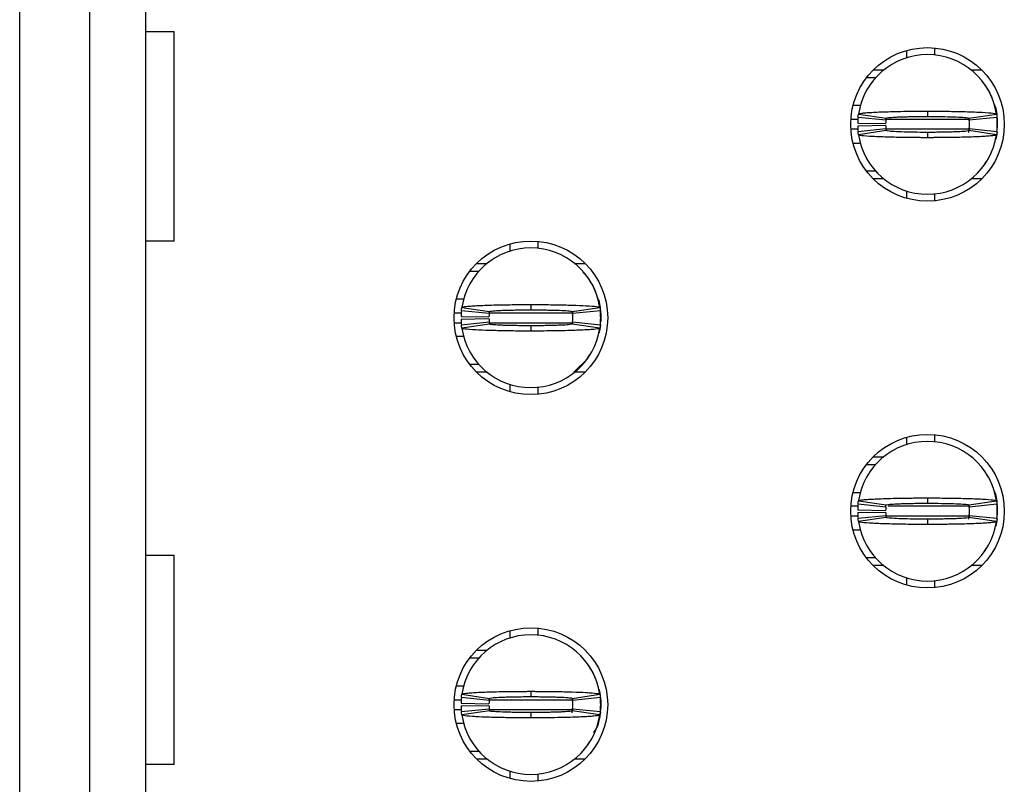
# Model space of a CAD drawing. Units: inches. Extents: x 0.1 to 16.9, y 0.1 to 10.9.
# Drawn here: x 4.3 to 4.6, y 4.7 to 4.9 of the extents above; entities that cross this region are included whole.
import ezdxf

# ---------------------------------------------------------------- set-up
doc = ezdxf.new("R2010")
doc.units = ezdxf.units.IN
doc.header["$MEASUREMENT"] = 0

msp = doc.modelspace()

# ---------------------------------------------------------------- linework, layer by layer
at = {"color": 7, "linetype": 'Continuous', "lineweight": 25}
for p, q in [((4.342846760380789, 4.424864848230807), (4.342846760380789, 5.750902903059376)), ((4.362531802977497, 5.750902903059376), (4.362531802977497, 4.424864848230807)), ((4.378279826054991, 5.750902903059376), (4.378279826054991, 4.424864848230807)), ((4.378279826054991, 4.895954646161262), (4.386368124284946, 4.895954646161262)), ((4.386368124284946, 4.83689955503738), (4.386368124284946, 4.895954646161262)), ((4.592846775692612, 4.890606361278438), (4.592846775692612, 4.888551878345334)), ((4.600720778064798, 4.891337486165755), (4.600720778064798, 4.88936000234315)), ((4.583483977185793, 4.885127984565114), (4.586433776442793, 4.885127984565114)), ((4.61107077850071, 4.885127984565114), (4.614020541091468, 4.885127984565114)), ((4.581578835860815, 4.88296262291289), (4.584138872953714, 4.88296262291289)), ((4.579923684981258, 4.875088620540704), (4.577761146629753, 4.875088620540704)), ((4.617960585575737, 4.874079712195699), (4.618174166441766, 4.873237121929374)), ((4.587000453229828, 4.87095472162919), (4.579165903735213, 4.871742165865901)), ((4.579286132346321, 4.872700914790351), (4.587072575729996, 4.871530088315838)), ((4.598752277471752, 4.873513732067283), (4.598752277471752, 4.872017749349003)), ((4.610397622943727, 4.871624247228106), (4.61052038152561, 4.870779456987195)), ((4.610431979213507, 4.871530088315838), (4.618218422597182, 4.872700914790351)), ((4.61833865120829, 4.871742165865901), (4.610504101713675, 4.87095472162919)), ((4.618307081572985, 4.872506877031892), (4.61843732006846, 4.870757897236255)), ((4.579071158163054, 4.87016727739248), (4.58694362055303, 4.870009759212143)), ((4.579071158163054, 4.86937983315577), (4.58694362055303, 4.869537351336106)), ((4.579165903735213, 4.867805091347321), (4.587000453229828, 4.868592535584032)), ((4.61052038152561, 4.868767653561053), (4.610293344148364, 4.867494014940903)), ((4.610504101713675, 4.868592535584032), (4.61833865120829, 4.867805091347321)), ((4.618365784228181, 4.86809710130733), (4.61843732006846, 4.868789359976966)), ((4.61843732006846, 4.870757897236255), (4.61843732006846, 4.868789359976966)), ((4.587072575729996, 4.868017168897383), (4.579286132346321, 4.866846195757899)), ((4.598752277471752, 4.867529507864218), (4.598752277471752, 4.866033378480966)), ((4.618218422597182, 4.866846195757899), (4.610431979213507, 4.868017168897383)), ((4.577761146629753, 4.864458636672518), (4.579876422193909, 4.864458636672518)), ((4.614761712529392, 4.858319387593647), (4.615292603063166, 4.859225630457986)), ((4.584138872953714, 4.856584634300332), (4.581578835860815, 4.856584634300332)), ((4.586433776442793, 4.854419272648108), (4.583483977185793, 4.854419272648108)), ((4.614020541091468, 4.854419272648108), (4.61107077850071, 4.854419272648108)), ((4.592846775692612, 4.850995232202915), (4.592846775692612, 4.848940895934783)), ((4.600720778064798, 4.850187254870072), (4.600720778064798, 4.848209771047467)), ((4.386368124284946, 4.83689955503738), (4.378279826054991, 4.83689955503738)), ((4.481035744009858, 4.836078671186968), (4.481035744009858, 4.834024334918835)), ((4.488909746382044, 4.836809942739256), (4.488909746382044, 4.834832458916652)), ((4.47167296383616, 4.830600441138615), (4.47462276309316, 4.830600441138615)), ((4.499259746817955, 4.830600441138615), (4.502209527741835, 4.830600441138615)), ((4.469767822511182, 4.828435079486392), (4.47232784127096, 4.828435079486392)), ((4.50296705232418, 4.826712939380701), (4.501632236077424, 4.828079856923286)), ((4.465950133280121, 4.820560930449233), (4.468058680588668, 4.820560930449233)), ((4.486941245788997, 4.818986188640785), (4.486941245788997, 4.817490205922504)), ((4.50636903802415, 4.817964667108155), (4.506176686912873, 4.819044121304874)), ((4.475189421547074, 4.816427178202692), (4.46735489038558, 4.81721447577443)), ((4.467475100663567, 4.818173371363852), (4.475261562380363, 4.817002398224368)), ((4.498617995898184, 4.816880666297291), (4.498709368175977, 4.816251913560697)), ((4.498620947530752, 4.817002398224368), (4.506407409247549, 4.818173371363852)), ((4.506527619525537, 4.81721447577443), (4.498693070030921, 4.816427178202692)), ((4.506626288385705, 4.816230353809757), (4.506626288385705, 4.814261816550467)), ((4.467260144813422, 4.815639733965981), (4.475132588870276, 4.815482215785645)), ((4.467260144813422, 4.814852289729271), (4.475132588870276, 4.815009807909608)), ((4.46735489038558, 4.813277547920823), (4.475189421547074, 4.814064992157533)), ((4.475261562380363, 4.813489625470885), (4.467475100663567, 4.8123186523314)), ((4.486941245788997, 4.81300196443772), (4.486941245788997, 4.811505835054468)), ((4.498657503775118, 4.813949126829352), (4.498573574744674, 4.813478478932984)), ((4.506407409247549, 4.8123186523314), (4.498620947530752, 4.813489625470885)), ((4.498693070030921, 4.814064992157533), (4.506527619525537, 4.813277547920823)), ((4.506554770878548, 4.813569557880832), (4.506626288385705, 4.814261816550467)), ((4.506626288385705, 4.815246085180112), (4.506626288385705, 4.814261816550467)), ((4.468119198222897, 4.80993109324602), (4.465950133280121, 4.80993109324602)), ((4.502950680846637, 4.803791844167148), (4.503481589713533, 4.804698087031487)), ((4.47232784127096, 4.802057090873833), (4.469767822511182, 4.802057090873833)), ((4.499024092873583, 4.799953621839953), (4.502966520663654, 4.803779524309468)), ((4.47462276309316, 4.799891729221609), (4.47167296383616, 4.799891729221609)), ((4.502209527741835, 4.799891729221609), (4.499259746817955, 4.799891729221609)), ((4.481035744009858, 4.796467688776416), (4.481035744009858, 4.794413352508284)), ((4.488909746382044, 4.795659711443573), (4.488909746382044, 4.793682227620968)), ((4.592846775692612, 4.781551127760469), (4.592846775692612, 4.779496791492337)), ((4.600720778064798, 4.782282399312757), (4.600720778064798, 4.780304915490153)), ((4.583483977185793, 4.776072751047145), (4.586433776442793, 4.776072751047145)), ((4.581578835860815, 4.77390738939492), (4.584138872953714, 4.77390738939492)), ((4.577761146629753, 4.766033387022734), (4.579869712271423, 4.766033387022734)), ((4.579286132346321, 4.763645827937354), (4.587072575729996, 4.762474854797869)), ((4.598752277471752, 4.764458645214286), (4.598752277471752, 4.762962515831034)), ((4.610431979213507, 4.762474854797869), (4.618218422597182, 4.763645827937354)), ((4.617960585575737, 4.76502447867773), (4.618174166441766, 4.764182035076376)), ((4.618307081572985, 4.763451790178895), (4.61843732006846, 4.761702663718286)), ((4.579071158163054, 4.761112190539483), (4.58694362055303, 4.760954672359146)), ((4.579071158163054, 4.760324746302772), (4.58694362055303, 4.760482264483109)), ((4.587000453229828, 4.761899634776193), (4.579165903735213, 4.762686932347931)), ((4.610397622943727, 4.76256916037511), (4.61052038152561, 4.761724370134198)), ((4.61833865120829, 4.762686932347931), (4.610504101713675, 4.761899634776193)), ((4.61843732006846, 4.761702663718286), (4.61843732006846, 4.759734273123969)), ((4.579165903735213, 4.758750004494324), (4.587000453229828, 4.759537448731034)), ((4.587072575729996, 4.758962082044386), (4.579286132346321, 4.757791108904901)), ((4.598752277471752, 4.758474421011221), (4.598752277471752, 4.756978291627969)), ((4.61052038152561, 4.759712566708056), (4.610293344148364, 4.758438928087905)), ((4.618218422597182, 4.757791108904901), (4.610431979213507, 4.758962082044386)), ((4.610504101713675, 4.759537448731034), (4.61833865120829, 4.758750004494324)), ((4.618365784228181, 4.759042014454333), (4.61843732006846, 4.759734273123969)), ((4.579798323096116, 4.755403549819521), (4.577761146629753, 4.755403549819521)), ((4.614761712529392, 4.749264300740649), (4.615292603063166, 4.750170543604988)), ((4.378279826054991, 4.748316845019072), (4.386368124284946, 4.748316845019072)), ((4.386368124284946, 4.689261753895191), (4.386368124284946, 4.748316845019072)), ((4.584138872953714, 4.747529547447335), (4.581578835860815, 4.747529547447335)), ((4.586433776442793, 4.74536418579511), (4.583483977185793, 4.74536418579511)), ((4.614020541091468, 4.74536418579511), (4.61107077850071, 4.74536418579511)), ((4.592846775692612, 4.741940145349917), (4.592846775692612, 4.739885809081786)), ((4.600720778064798, 4.741132168017074), (4.600720778064798, 4.739154537529497)), ((4.481035744009858, 4.727023584333971), (4.481035744009858, 4.724969248065838)), ((4.488909746382044, 4.727754855886259), (4.488909746382044, 4.725777225398682)), ((4.47167296383616, 4.721545207620646), (4.47462276309316, 4.721545207620646)), ((4.469767822511182, 4.719379845968422), (4.47232784127096, 4.719379845968422)), ((4.465950133280121, 4.711505843596235), (4.468058680588668, 4.711505843596235)), ((4.475189421547074, 4.707372091349694), (4.46735489038558, 4.708159388921432)), ((4.467475100663567, 4.709118284510855), (4.475261562380363, 4.70794731137137)), ((4.486941245788997, 4.709931101787787), (4.486941245788997, 4.708434972404535)), ((4.498586609594094, 4.708041470283638), (4.498709368175977, 4.707196826707699)), ((4.498620947530752, 4.70794731137137), (4.506407409247549, 4.709118284510855)), ((4.506527619525537, 4.708159388921432), (4.498693070030921, 4.707372091349694)), ((4.467260144813422, 4.706584647112984), (4.475132588870276, 4.706427128932647)), ((4.467260144813422, 4.705797202876274), (4.475132588870276, 4.70595472105661)), ((4.46735489038558, 4.704222461067825), (4.475189421547074, 4.705009758639563)), ((4.498709368175977, 4.705185023281558), (4.49848231246561, 4.703911384661406)), ((4.498693070030921, 4.705009758639563), (4.506527619525537, 4.704222461067825)), ((4.506554770878548, 4.704514471027835), (4.506626288385705, 4.70520672969747)), ((4.506626288385705, 4.707175120291788), (4.506626288385705, 4.70520672969747)), ((4.475261562380363, 4.704434538617887), (4.467475100663567, 4.703263565478403)), ((4.486941245788997, 4.703946877584722), (4.486941245788997, 4.70245074820147)), ((4.506407409247549, 4.703263565478403), (4.498620947530752, 4.704434538617887)), ((4.468119198222897, 4.700876006393022), (4.465950133280121, 4.700876006393022)), ((4.502950680846637, 4.694736757314151), (4.503481589713533, 4.69564300017849)), ((4.47232784127096, 4.693002004020836), (4.469767822511182, 4.693002004020836)), ((4.47462276309316, 4.690836642368612), (4.47167296383616, 4.690836642368612)), ((4.502209527741835, 4.690836642368612), (4.499259746817955, 4.690836642368612)), ((4.386368124284946, 4.689261753895191), (4.378279826054991, 4.689261753895191)), ((4.481035744009858, 4.687412601923419), (4.481035744009858, 4.685358265655287)), ((4.488909746382044, 4.686604624590576), (4.488909746382044, 4.684626994102999))]:
    msp.add_line(p, q, dxfattribs=at)
at = {"color": 8, "linetype": 'Continuous', "lineweight": 25}
for p, q in [((4.579115524317199, 4.871151546022125), (4.577142623774981, 4.871151546022125)), ((4.579255699364552, 4.868395711191097), (4.577142623774981, 4.868395711191097)), ((4.610473265403232, 4.868395711191097), (4.587191887685028, 4.868395711191097)), ((4.610543554591246, 4.871151546022125), (4.587200797582099, 4.871151546022125)), ((4.465331592092228, 4.816624002595626), (4.467304492634446, 4.816624002595626)), ((4.475277420530502, 4.816624002595626), (4.498732541241613, 4.816624002595626)), ((4.465331592092228, 4.813868021099626), (4.467477593968098, 4.813868021099626)), ((4.475268217303485, 4.813868021099626), (4.498646430569704, 4.813868021099626)), ((4.579276855786818, 4.762096459169127), (4.577142623774981, 4.762096459169127)), ((4.610543554591246, 4.762096459169127), (4.587676725417474, 4.762096459169127)), ((4.579255699364552, 4.759340477673128), (4.577142623774981, 4.759340477673128)), ((4.610543554591246, 4.759340477673128), (4.58711562189939, 4.759340477673128)), ((4.465331592092228, 4.707568915742629), (4.467304492634446, 4.707568915742629)), ((4.475277420530502, 4.707568915742629), (4.498732541241613, 4.707568915742629)), ((4.465331592092228, 4.704812934246629), (4.467477593968098, 4.704812934246629)), ((4.475268217303485, 4.704812934246629), (4.498646430569704, 4.704812934246629))]:
    msp.add_line(p, q, dxfattribs=at)
at = {"color": 7, "linetype": 'Continuous', "lineweight": 25, "flags": 128}
for points in [[(4.618376014110004, 4.867587440528308), (4.618210356023701, 4.866485106595897), (4.617960585575737, 4.865467545017522)], [(4.506149553892983, 4.819552022104228), (4.506399342674069, 4.818534460525853), (4.506626288385705, 4.816230353809757)], [(4.506565789084599, 4.813067817010318), (4.506399342674069, 4.811957563169399), (4.506149553892983, 4.810940001591024)], [(4.618376014110004, 4.758532353675311), (4.618210356023701, 4.7574300197429), (4.617960585575737, 4.756412458164525)], [(4.506149553892983, 4.710496935251231), (4.506399342674069, 4.709479373672855), (4.506626288385705, 4.707175120291788)], [(4.506565789084599, 4.704012730157321), (4.506399342674069, 4.702902476316401), (4.506149553892983, 4.701884914738026)]]:
    msp.add_lwpolyline(points, dxfattribs=at)
at = {"color": 7, "linetype": 'Continuous', "lineweight": 25}
for centre, radius in [((4.598752273595755, 4.869773601020107), 0.02165354330708613), ((4.486941249973708, 4.815246041964989), 0.02165354330708613), ((4.598752273595755, 4.76071848290987), 0.02165354330708702), ((4.486941249973708, 4.706190923854752), 0.02165354330708702)]:
    msp.add_circle(centre, radius, dxfattribs=at)
for centre, radius, start, end in [((4.598752273595755, 4.869773601020105), 0.01968503937007871, 90, 171.447822562415), ((4.598752273595755, 4.869773601020105), 0.01968503937007874, 8.552177437587554, 90), ((4.598752273595755, 4.869773601020105), 0.01968503937007872, 174.2608295227293, 178.8540080016096), ((4.598752273595755, 4.869773601020105), 0.01968503937007952, 354.2608295227327, 5.739170477267848), ((4.598752273595755, 4.869773601020105), 0.01968503937007864, 181.145991998386, 185.7391704772664), ((4.598752273595755, 4.869773601020105), 0.0118110236220472, 174.2608295227327, 178.8540080016096), ((4.598752273595755, 4.869773601020105), 0.01181102362204719, 181.1459919983869, 185.7391704772681), ((4.598752273595755, 4.869773601020105), 0.01181102362204725, 354.2608295227336, 5.739170477271537), ((4.598752273595755, 4.869773601020105), 0.01968503937007871, 188.5521774375833, 270.0000000000008), ((4.598752273595755, 4.869773601020105), 0.01968503937007871, 270.0000000000008, 351.4478225624184), ((4.486941249973708, 4.815246041964987), 0.01968503937007949, 90, 171.4478225624154), ((4.486941249973708, 4.815246041964987), 0.01968503937007871, 8.552177437585382, 90), ((4.486941249973708, 4.815246041964987), 0.01968503937007961, 174.2608295227296, 178.8540080016097), ((4.486941249973708, 4.815246041964987), 0.01181102362204809, 174.2608295227332, 178.8540080016097), ((4.486941249973708, 4.815246041964987), 0.01181102362204716, 354.2608295227336, 5.739170477267248), ((4.486941249973708, 4.815246041964987), 0.01968503937007864, 354.2608295227327, 5.739170477268106), ((4.486941249973708, 4.815246041964987), 0.01968503937007954, 181.1459919983886, 185.7391704772661), ((4.486941249973708, 4.815246041964987), 0.01181102362204807, 181.1459919983868, 185.7391704772676), ((4.486941249973708, 4.815246041964987), 0.01968503937007871, 188.5521774375833, 270.0000000000008), ((4.486941249973708, 4.815246041964987), 0.01968503937007871, 270.0000000000008, 351.4478225624184), ((4.598752273595755, 4.760718482909869), 0.01968503937007871, 90, 171.447822562415), ((4.598752273595755, 4.760718482909869), 0.01968503937007871, 8.552177437584998, 90), ((4.598752273595755, 4.760718482909869), 0.01968503937007872, 174.2608295227293, 178.8540080016096), ((4.598752273595755, 4.760718482909869), 0.01968503937007865, 181.1459919983886, 185.7391704772664), ((4.598752273595755, 4.760718482909869), 0.0118110236220472, 174.2608295227327, 178.8540080016096), ((4.598752273595755, 4.760718482909869), 0.0118110236220472, 181.1459919983912, 185.7391704772681), ((4.598752273595755, 4.760718482909869), 0.01181102362204716, 354.2608295227336, 5.739170477267248), ((4.598752273595755, 4.760718482909869), 0.01968503937007952, 354.2608295227327, 5.739170477267848), ((4.598752273595755, 4.760718482909869), 0.01968503937007871, 188.5521774375833, 270.0000000000008), ((4.598752273595755, 4.760718482909869), 0.01968503937007871, 270.0000000000008, 351.4478225624184), ((4.486941249973708, 4.706190923854751), 0.01968503937007949, 90, 171.4478225624154), ((4.486941249973708, 4.706190923854751), 0.01968503937007871, 8.552177437585382, 90), ((4.486941249973708, 4.706190923854751), 0.01968503937007961, 174.2608295227296, 178.8540080016122), ((4.486941249973708, 4.706190923854751), 0.01968503937007864, 354.2608295227327, 5.739170477265534), ((4.486941249973708, 4.706190923854751), 0.01968503937007956, 181.1459919983912, 185.7391704772661), ((4.486941249973708, 4.706190923854751), 0.01181102362204809, 174.2608295227332, 178.8540080016097), ((4.486941249973708, 4.706190923854751), 0.01181102362204809, 181.1459919983911, 185.7391704772676), ((4.486941249973708, 4.706190923854751), 0.01181102362204716, 354.2608295227336, 5.739170477267248), ((4.486941249973708, 4.706190923854751), 0.01968503937007871, 188.5521774375833, 270.0000000000008), ((4.486941249973708, 4.706190923854751), 0.01968503937007871, 270.0000000000008, 351.4478225624158)]:
    msp.add_arc(centre, radius, start, end, dxfattribs=at)
for points, knots in [([(4.617076672453444, 4.876927799294354), (4.617049456610916, 4.877009540470306), (4.616778166824917, 4.877824343323029), (4.616032590248579, 4.879289748266804), (4.615185447256243, 4.880581663214644), (4.614761712529392, 4.881227869619575)], [0, 0, 0, 0, 0.0527897221624047, 0.5262123490582272, 1, 1, 1, 1]), ([(4.61843732006846, 4.871151546022125), (4.618408659442155, 4.872521120624818), (4.618377580396494, 4.874006261638842), (4.617666013600148, 4.875252829074427), (4.617610642951638, 4.875349830856513)], [0, 0, 0, 0, 0.922184890028568, 1, 1, 1, 1]), ([(4.579165903735213, 4.871742165865901), (4.579180558512146, 4.871879416906163), (4.579204941785252, 4.872107781323715), (4.579246148014112, 4.872427577399636), (4.579272804224334, 4.872609802249863), (4.579286132346321, 4.872700914790351)], [0, 0, 0, 0, 0.4296102682081592, 0.7148047729655919, 1, 1, 1, 1]), ([(4.579286132346321, 4.872700914790351), (4.579451974967611, 4.872780335797184), (4.579712753912232, 4.872905221222789), (4.581063659538806, 4.873042262718334), (4.582362638944672, 4.873141320459232), (4.583959202282564, 4.873233136972333), (4.587063387305162, 4.873361066095854), (4.590451914389839, 4.873443208479937), (4.593600541941546, 4.873485725321193), (4.594975725838712, 4.873498674355396), (4.59608814159293, 4.873506390630764), (4.59678736437688, 4.873509785772166), (4.597278270877609, 4.873511498641511), (4.597769726794085, 4.873512872361847), (4.598237854465504, 4.873513576395224), (4.598635809019235, 4.873513696822196), (4.598752277471752, 4.873513732067283)], [0, 0, 0, 0, 0.1858312865434482, 0.2922100869211324, 0.3452551926511505, 0.4516349461971294, 0.5580138527830917, 0.7730847536704415, 0.8286969956255263, 0.8843085169934102, 0.912094952330902, 0.9398813088811965, 0.9537721074998595, 0.9607164186021715, 0.9885029637384698, 0.9999999999999999, 0.9999999999999999, 0.9999999999999999, 0.9999999999999999]), ([(4.587000453229828, 4.87095472162919), (4.587009256257232, 4.871037156903502), (4.587023897413597, 4.871174262888264), (4.587048596191665, 4.871365926251038), (4.587064582665855, 4.871475368416923), (4.587072575729996, 4.871530088315838)], [0, 0, 0, 0, 0.4298556254930248, 0.7149339809994888, 1, 1, 1, 1]), ([(4.587072575729996, 4.871530088315838), (4.587209229729074, 4.871584777996929), (4.5874825196374, 4.871694150119461), (4.589186643831526, 4.871817671465323), (4.590986174624287, 4.871896441105893), (4.592551904426157, 4.871945483732163), (4.594285507591604, 4.871982807685291), (4.595833076197703, 4.872003804616048), (4.596945381635913, 4.872011713885685), (4.597505526756387, 4.872015066749298), (4.59782642452411, 4.87201655310068), (4.598067487042045, 4.872016925374799), (4.598376048922665, 4.872016971630061), (4.598604437158897, 4.872017443741649), (4.598752277471752, 4.872017749349003)], [0, 0, 0, 0, 0.2152500671841354, 0.4304716402406946, 0.5370418313291286, 0.6434793304221271, 0.7498996495142775, 0.8563124050102742, 0.9093804712431305, 0.9358982490289215, 0.9491547966305037, 0.9624115486155111, 0.9756682371030928, 1, 1, 1, 1]), ([(4.598752277471752, 4.873513732067282), (4.598984964035223, 4.873513670331896), (4.599450343253862, 4.873513546859505), (4.600380081888818, 4.873511261021287), (4.602003303361639, 4.873504013487095), (4.605216461875101, 4.873474251483201), (4.609824413168177, 4.873385212428642), (4.614458344004313, 4.873203679282444), (4.617612122604038, 4.872962600822365), (4.618021723582822, 4.872785812341318), (4.618218422597182, 4.872700914790351)], [0, 0, 0, 0, 0.02300222682002899, 0.0460050558344955, 0.09203145162216715, 0.1842632782202191, 0.3702167040538675, 0.5856164747976418, 0.8010043061512065, 1, 1, 1, 1]), ([(4.598752277471752, 4.872017749349003), (4.598913414436447, 4.872017326380199), (4.599114820989736, 4.872016797707656), (4.599476950775747, 4.872016939773375), (4.599999641821754, 4.872015645247695), (4.60177499863646, 4.872004508674919), (4.604604868384775, 4.87196276528076), (4.607682949494582, 4.871856769605401), (4.609941054482069, 4.871708938969926), (4.61026252862049, 4.871591821505176), (4.610431979213507, 4.871530088315838)], [0, 0, 0, 0, 0.02657187110389376, 0.03321242263453623, 0.05978554205387213, 0.1129632372001634, 0.3285508542578607, 0.5441485406663936, 0.7597184629200574, 0.9999999999999999, 0.9999999999999999, 0.9999999999999999, 0.9999999999999999]), ([(4.610431979213507, 4.871530088315838), (4.610443847748253, 4.871447596344703), (4.610463587062812, 4.871310398703907), (4.610486931153201, 4.871118694583206), (4.610498378109462, 4.871009380083228), (4.610504101713675, 4.87095472162919)], [0, 0, 0, 0, 0.4298567589238352, 0.7149220996006241, 1, 1, 1, 1]), ([(4.618218422597182, 4.872700914790351), (4.618238231672469, 4.872563660281019), (4.618271191778939, 4.872335283985036), (4.618309951533632, 4.872015512590949), (4.618329084805687, 4.87183327995877), (4.61833865120829, 4.871742165865901)], [0, 0, 0, 0, 0.4296001354995996, 0.71480702657131, 1, 1, 1, 1]), ([(4.618365784228181, 4.871450155905891), (4.618381341739403, 4.87133294085334), (4.618412582095518, 4.871097566445978), (4.618429052052121, 4.870871422729332), (4.61843732006846, 4.870757897236255)], [0, 0, 0, 0, 0.4979940421992228, 1, 1, 1, 1]), ([(4.587000453229828, 4.868592535584032), (4.587009256260273, 4.86851013527334), (4.587023897425017, 4.868373087408814), (4.587048596175824, 4.868181099540747), (4.587064582663608, 4.868071811636196), (4.587072575729996, 4.868017168897383)], [0, 0, 0, 0, 0.4298556254960828, 0.7149341432595798, 1, 1, 1, 1]), ([(4.610504101713675, 4.868592535584032), (4.610495307429602, 4.868510135272608), (4.610480680811682, 4.868373087405865), (4.610455900883788, 4.868181099544693), (4.610439952985447, 4.868071811636807), (4.610431979213507, 4.868017168897383)], [0, 0, 0, 0, 0.4298556257456214, 0.7149341489014768, 1, 1, 1, 1]), ([(4.579286132346321, 4.866846195757899), (4.579266332015131, 4.866983549466624), (4.579233386478201, 4.867212090678373), (4.579194545486374, 4.867531508288284), (4.579175450836151, 4.86771389842182), (4.579165903735213, 4.867805091347321)], [0, 0, 0, 0, 0.4296002891200376, 0.7148068410714842, 1, 1, 1, 1]), ([(4.598752277471752, 4.866033378480966), (4.59851959091249, 4.866033502006358), (4.598054211738229, 4.866033749060358), (4.597124460990757, 4.866035972427522), (4.595501238748516, 4.866043282125474), (4.592288082007835, 4.866072730387406), (4.58768013948147, 4.866161907470976), (4.583046212896046, 4.866343605663715), (4.579892433111573, 4.866584690119421), (4.579482831541602, 4.866761356761153), (4.579286132346321, 4.866846195757899)], [0, 0, 0, 0, 0.02300223224681699, 0.04600506313380666, 0.09203266396137322, 0.1842632742544423, 0.3702167152254503, 0.5856166415007683, 0.801004490387772, 1, 1, 1, 1]), ([(4.598752277471752, 4.867529507864218), (4.59859114047526, 4.867529774594686), (4.59838972162192, 4.867530108003812), (4.598027591907877, 4.86753052007957), (4.597504901124274, 4.867531449354386), (4.595729557259792, 4.867543011113344), (4.592899679488535, 4.867584129884152), (4.589821614776781, 4.867690584168316), (4.587563447383966, 4.86783829028637), (4.58724200766036, 4.867955426182929), (4.587072575729996, 4.868017168897383)], [0, 0, 0, 0, 0.02657183745909501, 0.03321440233255761, 0.05978549118726616, 0.1129631459283914, 0.3285504847509, 0.5441482206639296, 0.7597190351387612, 1, 1, 1, 1]), ([(4.610431979213507, 4.868017168897383), (4.610295324811114, 4.867962498049565), (4.610022033907973, 4.867853163515777), (4.608317912865007, 4.867729407186993), (4.606518380018236, 4.867650686619319), (4.604952652174322, 4.867601577664461), (4.60321904576508, 4.86756448241186), (4.601671477825273, 4.867543511528043), (4.600559173526049, 4.867535452402048), (4.599999028801672, 4.867531934622071), (4.599678130039211, 4.867530752216688), (4.599437067950557, 4.867530319257663), (4.599128505996095, 4.867530291922899), (4.598900117774884, 4.867529815962795), (4.598752277471752, 4.867529507864218)], [0, 0, 0, 0, 0.2152500303972694, 0.4304718631681551, 0.5370420360434319, 0.6434795169459504, 0.7498996636086077, 0.8563124009183533, 0.909380518479432, 0.9358982917332572, 0.9491548053200978, 0.9624115550394875, 0.9756682412614623, 1, 1, 1, 1]), ([(4.618218422597182, 4.866846195757899), (4.618052592330198, 4.866766842225663), (4.617791832309761, 4.866642062660004), (4.616440839208245, 4.866504983634456), (4.615141933324685, 4.866405960815205), (4.613545347027866, 4.866313918516407), (4.610441167414036, 4.86618606869139), (4.60705261774155, 4.866103950664647), (4.603904001833582, 4.866061623104041), (4.602528830666972, 4.86604829818988), (4.601416412710377, 4.866040920622768), (4.600717190534261, 4.866037466893761), (4.600226272013943, 4.866035755667917), (4.599734815500595, 4.866034397412038), (4.599266688425144, 4.866033512690744), (4.598868745942127, 4.866033408867581), (4.598752277471752, 4.866033378480966)], [0, 0, 0, 0, 0.1858311526370197, 0.2922104392680861, 0.3452549800682477, 0.4516349355799792, 0.5580138802639529, 0.7730858020789815, 0.8286969153068156, 0.8843085016109455, 0.9120949146305238, 0.9398812811320856, 0.95377208472553, 0.9607176021028334, 0.9885029596209784, 0.9999999999999999, 0.9999999999999999, 0.9999999999999999, 0.9999999999999999]), ([(4.61833865120829, 4.867805091347321), (4.61832400517772, 4.867667741104575), (4.618299636472225, 4.867439211770363), (4.618258348999674, 4.867119769484001), (4.618231731417363, 4.866937387132523), (4.618218422597182, 4.866846195757899)], [0, 0, 0, 0, 0.4296104226524662, 0.7148045893234256, 1, 1, 1, 1]), ([(4.505265659103811, 4.822400255867855), (4.505238443299173, 4.822481997061959), (4.504967153061014, 4.823296802588039), (4.504221553834675, 4.824762199697709), (4.50337441351605, 4.826054118805501), (4.502950680846637, 4.826700326193076)], [0, 0, 0, 0, 0.05278963719006908, 0.5262131116847699, 1, 1, 1, 1]), ([(4.467475100663567, 4.818173371363852), (4.467518217033431, 4.818211121480374), (4.467648202255366, 4.818324928771889), (4.468771759441403, 4.81847997783683), (4.470699670831972, 4.818625969696347), (4.472729957367635, 4.818732740148884), (4.475967253899707, 4.818854737340112), (4.479825037444746, 4.818938698423264), (4.483415041138621, 4.818974610837833), (4.485032667602652, 4.818982734261486), (4.486047837747651, 4.818985468069986), (4.486558290847849, 4.818985879771673), (4.486941245788997, 4.818986188640785)], [0, 0, 0, 0, 0.08867928210204389, 0.2673461657705328, 0.3737284237167705, 0.4801104315166188, 0.5864936153158259, 0.8015802057467742, 0.8995519657572825, 0.9496181468667426, 0.9622022481709118, 0.9999999999999999, 0.9999999999999999, 0.9999999999999999, 0.9999999999999999]), ([(4.486941245788997, 4.818986188640785), (4.487165138788346, 4.818986111416192), (4.487500966161297, 4.818985995583487), (4.488060173108807, 4.818985021368122), (4.488842166668879, 4.818982517427823), (4.489954987421473, 4.818977069636841), (4.492611249145665, 4.818955369093447), (4.49560765588779, 4.818907713172571), (4.499405756333134, 4.818804386523992), (4.501747549018043, 4.818706859441988), (4.504323525297822, 4.818550876907843), (4.506044344258988, 4.818386113143252), (4.506304083517953, 4.818233916170609), (4.506407409247549, 4.818173371363852)], [0, 0, 0, 0, 0.02211068903883876, 0.03316483604056943, 0.05527546376357041, 0.09951543832081608, 0.1437570083318311, 0.3223551694092177, 0.4109979437297776, 0.5896001776666817, 0.6426730502079078, 0.8578533413115381, 1, 1, 1, 1]), ([(4.506626288385705, 4.816624002595625), (4.506582115105788, 4.817988120406836), (4.506530058009562, 4.81959569884097), (4.505738902077492, 4.820944239784565), (4.505619085021005, 4.821148470328589)], [0, 0, 0, 0, 0.8485544358198042, 1, 1, 1, 1]), ([(4.46735489038558, 4.81721447577443), (4.467368951483986, 4.817346614177098), (4.467392989741908, 4.817572512390234), (4.467434061370879, 4.817892254247499), (4.467461420887515, 4.818079665577412), (4.467475100663567, 4.818173371363852)], [0, 0, 0, 0, 0.4133739572211078, 0.7066865983493161, 1, 1, 1, 1]), ([(4.475189421547074, 4.816427178202692), (4.475197869020124, 4.816506470827449), (4.47521230472703, 4.816641972306299), (4.475236945483051, 4.816833735227621), (4.47525335674446, 4.816946177201709), (4.475261562380363, 4.817002398224368)], [0, 0, 0, 0, 0.4136062677934449, 0.7068029481677559, 1, 1, 1, 1]), ([(4.475261562380363, 4.817002398224367), (4.475398224571151, 4.817057071021287), (4.475671541199579, 4.817166413513418), (4.477375666434495, 4.817290148741774), (4.479175128528296, 4.817368889949315), (4.480741158925576, 4.817417946327231), (4.482474404972836, 4.817455261250539), (4.484022246706576, 4.817476261725096), (4.485246055985168, 4.817484964145587), (4.485908846954779, 4.817488757662264), (4.486286035090515, 4.817489366955409), (4.486527046985038, 4.817489248828497), (4.486734036135624, 4.817489942525678), (4.486906583650898, 4.817490161861347), (4.486941245788997, 4.817490205922504)], [0, 0, 0, 0, 0.2152506826419394, 0.4304891536356921, 0.5370596494369501, 0.6434878514080443, 0.7499158087990105, 0.8563259216367334, 0.9093941396054565, 0.9545797602993412, 0.9659258142597387, 0.9715994057572019, 0.9942947580659212, 1, 1, 1, 1]), ([(4.486941245788997, 4.817490205922504), (4.487102382219233, 4.817489783001529), (4.487303794209594, 4.817489254372742), (4.487665927298994, 4.817489396175707), (4.488188566798377, 4.817488106835574), (4.489309645163259, 4.817481017084143), (4.490879169228513, 4.817463788804653), (4.492653964729317, 4.817430010683611), (4.494001577012625, 4.817391926785754), (4.495720332046298, 4.817329130417513), (4.497514824659422, 4.817227923958116), (4.498511171299104, 4.817104895407725), (4.498596782441399, 4.817024960973674), (4.498620947530752, 4.817002398224368)], [0, 0, 0, 0, 0.02651883790104027, 0.03314714069237353, 0.05966622123575131, 0.1127387789291112, 0.2191601172202032, 0.3255776446933001, 0.4319986050443367, 0.4850683334475332, 0.7002323843141696, 0.9153858829081805, 0.9999999999999999, 0.9999999999999999, 0.9999999999999999, 0.9999999999999999]), ([(4.498620947530752, 4.817002398224368), (4.498632396540899, 4.816923105654289), (4.498651961487817, 4.81678760442712), (4.498675363021296, 4.816595841407608), (4.498687167696461, 4.816483399251166), (4.498693070030921, 4.816427178202692)], [0, 0, 0, 0, 0.4136072325482472, 0.706803771405822, 1, 1, 1, 1]), ([(4.506407409247549, 4.818173371363852), (4.506426478501329, 4.818041288354187), (4.506459079405457, 4.81781547849373), (4.506498124968019, 4.817495781862146), (4.506517788159573, 4.817308243009095), (4.506527619525537, 4.81721447577443)], [0, 0, 0, 0, 0.4133635235637325, 0.706688618091833, 1, 1, 1, 1]), ([(4.506554770878548, 4.81692246581442), (4.506570320758565, 4.816805311799726), (4.506601545804021, 4.816570059860126), (4.506618018826702, 4.816343891647624), (4.506626288385705, 4.816230353809757)], [0, 0, 0, 0, 0.4979938311800538, 1, 1, 1, 1]), ([(4.467475100663567, 4.8123186523314), (4.467456031418481, 4.812450825801695), (4.467423430550516, 4.812676790166537), (4.46738438492199, 4.812996189620771), (4.467364721747525, 4.813183763253536), (4.46735489038558, 4.813277547920823)], [0, 0, 0, 0, 0.4133637936121307, 0.7066886181004154, 1, 1, 1, 1]), ([(4.475189421547074, 4.814064992157533), (4.475197869018876, 4.813985635567564), (4.475212304721301, 4.813850024801993), (4.47523694548342, 4.81365829414984), (4.475253356744584, 4.813545848387613), (4.475261562380363, 4.813489625470884)], [0, 0, 0, 0, 0.4136063629225429, 0.7068029957323351, 1, 1, 1, 1]), ([(4.486941245788997, 4.81300196443772), (4.486780109274885, 4.813002231076678), (4.486578697129612, 4.813002564361313), (4.486216570516365, 4.813002977002), (4.485693931022613, 4.813003897359558), (4.484572852986909, 4.81301129773782), (4.483003325927982, 4.81302813547651), (4.481228539932091, 4.813062040740839), (4.479880934188654, 4.813100092643467), (4.478162151447738, 4.813162901060873), (4.47636766366695, 4.813263995837764), (4.475371341211976, 4.813387402484916), (4.475285727985277, 4.813467123133633), (4.475261562380363, 4.813489625470885)], [0, 0, 0, 0, 0.02651884021680648, 0.03314715182735944, 0.05966524493286283, 0.112738830853364, 0.2191601456301855, 0.3255768200791789, 0.4319978436115802, 0.4850683622418875, 0.7002325408498852, 0.9153861819832737, 0.9999999999999999, 0.9999999999999999, 0.9999999999999999, 0.9999999999999999]), ([(4.498620947530752, 4.813489625470885), (4.498484278422096, 4.813434953935666), (4.498210948069525, 4.813325614011349), (4.496506821247007, 4.81320186325916), (4.494707380560964, 4.813123154342629), (4.493141348899035, 4.813073997823953), (4.491408087369205, 4.81303705931477), (4.489860246183727, 4.813015622026595), (4.488636435316151, 4.813007239402614), (4.487973645077379, 4.813002882331157), (4.487596462382362, 4.813002913735068), (4.487355457087491, 4.813002554865531), (4.487148467808285, 4.813001918732291), (4.486975914039261, 4.8130019567912), (4.486941245788997, 4.81300196443772)], [0, 0, 0, 0, 0.2152507899981125, 0.4304891931971769, 0.5370589592059263, 0.643487127654822, 0.7499157923966279, 0.8563259742518724, 0.9093941755054455, 0.9545797819669997, 0.965925823793203, 0.9715984145260435, 0.9942937596862993, 0.9999999999999999, 0.9999999999999999, 0.9999999999999999, 0.9999999999999999]), ([(4.498693070030921, 4.814064992157533), (4.498684619233813, 4.813985635567835), (4.498670177848898, 4.813850024803227), (4.498645570264113, 4.813658294148865), (4.49862915511203, 4.813545848387454), (4.498620947530752, 4.813489625470885)], [0, 0, 0, 0, 0.4136063639986134, 0.7068029949695308, 1, 1, 1, 1]), ([(4.506527619525537, 4.813277547920823), (4.506513547117846, 4.813145377694535), (4.506489489535481, 4.812919425165665), (4.506448455045049, 4.812600001157483), (4.506421091200339, 4.812412435412506), (4.506407409247549, 4.8123186523314)], [0, 0, 0, 0, 0.4133739612053012, 0.7066863281333671, 1, 1, 1, 1]), ([(4.486941245788997, 4.811505835054468), (4.486717352782806, 4.811505974423765), (4.486381531524013, 4.811506183466349), (4.485822330927152, 4.811507163891864), (4.485040336752473, 4.811509389960915), (4.48392751596198, 4.811514994369031), (4.481271254591218, 4.811536585505324), (4.478274857549989, 4.811584614694783), (4.474476730512623, 4.811687484980824), (4.472134943977752, 4.811785337982196), (4.469558966229033, 4.811941272699098), (4.467838140675461, 4.812106124824577), (4.467578419199747, 4.812258168555002), (4.467475100663567, 4.8123186523314)], [0, 0, 0, 0, 0.02211069863280899, 0.03316424560990661, 0.05527486500323983, 0.09951545051496434, 0.1437564396573048, 0.3223547206693668, 0.4109979156637231, 0.5896003402788383, 0.6426732269911651, 0.8578535755505431, 1, 1, 1, 1]), ([(4.506407409247549, 4.8123186523314), (4.506364285587543, 4.812280902452979), (4.506234278432259, 4.812167095918351), (4.505110736228863, 4.812012038840749), (4.503182818003389, 4.811866068682419), (4.501152556033522, 4.811759228700192), (4.497915248403094, 4.811637578802922), (4.494057471505327, 4.811553271297705), (4.490467461469557, 4.811517429124866), (4.488849829617423, 4.811509637007098), (4.487834660372553, 4.81150641178225), (4.487324200860319, 4.811506082264255), (4.486941245788997, 4.811505835054468)], [0, 0, 0, 0, 0.08867931135353221, 0.2673461621804351, 0.373728400572058, 0.4801100122573767, 0.5864930413036025, 0.8015796855996603, 0.8995519675694766, 0.9496175403837932, 0.9622022551186914, 0.9999999999999999, 0.9999999999999999, 0.9999999999999999, 0.9999999999999999]), ([(4.617076672453444, 4.767872712441356), (4.617049456574246, 4.767954453594111), (4.616778166422715, 4.768769256215606), (4.616032628825455, 4.770234636710298), (4.615185452564206, 4.771526481880366), (4.614761712529392, 4.772172636101605)], [0, 0, 0, 0, 0.05279106048252852, 0.5262256895447329, 1, 1, 1, 1]), ([(4.61843732006846, 4.762096459169127), (4.618408659442155, 4.76346603377182), (4.618377580396494, 4.764951174785843), (4.617666013600148, 4.76619774222143), (4.617610642951638, 4.766294744003516)], [0, 0, 0, 0, 0.922184890028568, 1, 1, 1, 1]), ([(4.579165903735213, 4.76268693234793), (4.579180558508586, 4.762824247711737), (4.579204941769654, 4.763052719096379), (4.579246148015035, 4.76337248544501), (4.579272804224641, 4.763554713696322), (4.579286132346321, 4.763645827937354)], [0, 0, 0, 0, 0.429610422235954, 0.7148048499795867, 1, 1, 1, 1]), ([(4.579286132346321, 4.763645827937354), (4.579451974800469, 4.763725207107235), (4.579712753584676, 4.763850026795413), (4.581063662142904, 4.763986928896121), (4.582362636134264, 4.764086335876607), (4.58395920286493, 4.764178015623845), (4.587063386947173, 4.764306001979451), (4.590451914478579, 4.764388107014321), (4.593600541886689, 4.764430649596608), (4.594975725996924, 4.76444355396335), (4.596088141088716, 4.764451361876742), (4.596787364737071, 4.764454523778218), (4.597278270862109, 4.764456270586722), (4.597769726904708, 4.764457624107172), (4.598237854348206, 4.764458511290957), (4.598635809010942, 4.764458614893245), (4.598752277471752, 4.764458645214285)], [0, 0, 0, 0, 0.1858310931367507, 0.2922098975515449, 0.3452551828903694, 0.4516349404734945, 0.5580138510965708, 0.7730847601459312, 0.8286970042115186, 0.8843085276898778, 0.9120949640818737, 0.9398812986371805, 0.9537720977830039, 0.9607164091488546, 0.9885029633021535, 0.9999999999999999, 0.9999999999999999, 0.9999999999999999, 0.9999999999999999]), ([(4.587072575729996, 4.762474854797869), (4.587209230136483, 4.762529525323424), (4.587482521047811, 4.762638859212725), (4.589186642039712, 4.762762619561386), (4.590986174991881, 4.762841331832094), (4.592551902515139, 4.762890466029069), (4.59428551068465, 4.762927466550924), (4.59583307517723, 4.762948732038025), (4.596945381637098, 4.76295665062597), (4.597505526805377, 4.762959942748537), (4.597826424359083, 4.762961531856197), (4.598067487288959, 4.762961587534524), (4.59837604864677, 4.762962029270085), (4.598604437083554, 4.762962324635264), (4.598752277471752, 4.762962515831034)], [0, 0, 0, 0, 0.2152500181231457, 0.4304718386215156, 0.5370420054198806, 0.6434794802530536, 0.7498996208473537, 0.8563124546200638, 0.909380508757352, 0.9358982804990639, 0.9491548250791404, 0.9624115618315783, 0.9756682546242619, 1, 1, 1, 1]), ([(4.598752277471752, 4.764458645214285), (4.598984963992683, 4.764458506749789), (4.59945034298242, 4.764458229817259), (4.600380082253325, 4.764456305339569), (4.602003303177124, 4.764448833287169), (4.605216462028934, 4.764419233869744), (4.609824412932814, 4.764330083363539), (4.614458346150279, 4.764148665482269), (4.617612120381498, 4.763907277271183), (4.618021722988921, 4.763730648642629), (4.618218422597182, 4.763645827937354)], [0, 0, 0, 0, 0.02300223101845573, 0.04600505001438696, 0.09203144709089914, 0.1842632762716455, 0.3702167073123999, 0.5856164840878425, 0.801004501014496, 0.9999999999999999, 0.9999999999999999, 0.9999999999999999, 0.9999999999999999]), ([(4.598752277471752, 4.762962515831034), (4.59891341446944, 4.762962161521793), (4.59911482108436, 4.762961718667418), (4.599476950768076, 4.762961848409823), (4.599999641832066, 4.762960562232008), (4.601774998549012, 4.762949411950633), (4.604604870934161, 4.76290775344419), (4.607682945381098, 4.762801420925223), (4.609941057473169, 4.762653958465831), (4.610262529510098, 4.762536675371133), (4.610431979213507, 4.762474854797868)], [0, 0, 0, 0, 0.02657185113334008, 0.03321240103571699, 0.05978551393931471, 0.1129631960464165, 0.3285507602419546, 0.5441486071046423, 0.7597181886711725, 1, 1, 1, 1]), ([(4.618218422597182, 4.763645827937354), (4.618238231662175, 4.763508474230468), (4.618271191730797, 4.763279933024406), (4.618309951571863, 4.762960515397704), (4.618329084812392, 4.762778125271995), (4.61833865120829, 4.762686932347931)], [0, 0, 0, 0, 0.4296002895282124, 0.7148068335358829, 1, 1, 1, 1]), ([(4.587000453229828, 4.761899634776193), (4.587009256257786, 4.761982064222939), (4.587023897415071, 4.762119160515317), (4.587048596183995, 4.762310877933941), (4.587064582664816, 4.762420196642059), (4.587072575729996, 4.762474854797869)], [0, 0, 0, 0, 0.4298556952423208, 0.7149340970062102, 1, 1, 1, 1]), ([(4.610431979213507, 4.762474854797868), (4.610443847749437, 4.76239242717356), (4.610463587068936, 4.76225533653143), (4.610486931152718, 4.762063602631125), (4.610498378109301, 4.76195429153051), (4.610504101713675, 4.761899634776193)], [0, 0, 0, 0, 0.4298566664171325, 0.7149220533462539, 1, 1, 1, 1]), ([(4.618365784228181, 4.762394922387921), (4.61838134174224, 4.76227778042694), (4.618412582129688, 4.762042552598537), (4.61842905205906, 4.761816262692019), (4.61843732006846, 4.761702663718286)], [0, 0, 0, 0, 0.4979936335585447, 0.9999999999999999, 0.9999999999999999, 0.9999999999999999, 0.9999999999999999]), ([(4.579286132346321, 4.757791108904901), (4.579266332015131, 4.757928462613626), (4.579233386478201, 4.758157003825376), (4.579194545486374, 4.758476421435287), (4.579175450836151, 4.758658811568822), (4.579165903735213, 4.758750004494324)], [0, 0, 0, 0, 0.4296002891200376, 0.7148068410714842, 1, 1, 1, 1]), ([(4.598752277471752, 4.756978291627969), (4.598519590912547, 4.75697841515646), (4.598054211738399, 4.756978662216657), (4.597124460989797, 4.756980885521832), (4.595501238759836, 4.756988195893432), (4.59228808187877, 4.757017636454997), (4.587680141855208, 4.757106880131422), (4.583046208837341, 4.757288263797482), (4.57989243455195, 4.757529661294734), (4.579482831951321, 4.757706288758826), (4.579286132346321, 4.757791108904901)], [0, 0, 0, 0, 0.02300223129119776, 0.04600506122254334, 0.09203266013791024, 0.1842632665992928, 0.3702166998449339, 0.5856164791744146, 0.8010044986549668, 1, 1, 1, 1]), ([(4.587000453229828, 4.759537448731034), (4.587009256256504, 4.759454954937698), (4.587023897409452, 4.759317751645002), (4.587048596184328, 4.759126064007286), (4.587064582664926, 4.759016741899829), (4.587072575729996, 4.758962082044386)], [0, 0, 0, 0, 0.4298557877493899, 0.7149341432587308, 1, 1, 1, 1]), ([(4.598752277471752, 4.758474421011221), (4.598591140475253, 4.758474687741172), (4.598389721621904, 4.758475021149652), (4.598027591907905, 4.758475433228607), (4.597504901123505, 4.75847636244506), (4.595729557273772, 4.758487925284008), (4.592899679256529, 4.758529026042246), (4.58982161697818, 4.758635558159951), (4.587563444731779, 4.758782965841592), (4.58724200688772, 4.758900257269351), (4.587072575729996, 4.758962082044386)], [0, 0, 0, 0, 0.02657183625436473, 0.03321440082666265, 0.05978548847667488, 0.1129631408067989, 0.3285504698548765, 0.5441481959930037, 0.7597187128664111, 1, 1, 1, 1]), ([(4.610431979213507, 4.758962082044386), (4.610295324806652, 4.758907411630283), (4.610022033894591, 4.758798077963869), (4.608317912907269, 4.758674316224978), (4.606518379945649, 4.758595606823687), (4.604952652451144, 4.758546463896996), (4.60321904417371, 4.758509496140872), (4.601671480016719, 4.758488128767884), (4.600559172959172, 4.758480391637834), (4.599999028818991, 4.758476845537259), (4.599678130035955, 4.758475665783329), (4.599437067951409, 4.758475232294918), (4.599128505995667, 4.758475205125206), (4.598900117774716, 4.75847472913153), (4.598752277471752, 4.758474421011221)], [0, 0, 0, 0, 0.2152500213280983, 0.430471845031001, 0.5370420134161362, 0.6434794898341037, 0.7498996320129405, 0.8563124673700782, 0.9093805222975201, 0.9358982944340669, 0.9491548074623682, 0.9624115566232088, 0.975668242286637, 1, 1, 1, 1]), ([(4.618218422597182, 4.757791108904901), (4.618052592330198, 4.757711755372665), (4.617791832309761, 4.757586975807007), (4.616440839208245, 4.757449896781459), (4.615141933324685, 4.757350873962207), (4.613545347027866, 4.757258831663409), (4.610441167414036, 4.757130981838394), (4.60705261774155, 4.75704886381165), (4.603904001833582, 4.757006536251043), (4.602528830666972, 4.756993211336883), (4.601416412710377, 4.756985833769771), (4.600717190534261, 4.756982380040764), (4.600226272013943, 4.756980668814919), (4.599734815500595, 4.756979310559041), (4.599266688425144, 4.756978425837747), (4.598868745942127, 4.756978322014583), (4.598752277471752, 4.756978291627969)], [0, 0, 0, 0, 0.1858311526370197, 0.2922104392680861, 0.3452549800682477, 0.4516349355799792, 0.5580138802639529, 0.7730858020789815, 0.8286969153068156, 0.8843085016109455, 0.9120949146305238, 0.9398812811320856, 0.95377208472553, 0.9607176021028334, 0.9885029596209784, 0.9999999999999999, 0.9999999999999999, 0.9999999999999999, 0.9999999999999999]), ([(4.610504101713675, 4.759537448731034), (4.610495307433381, 4.759454954936968), (4.610480680827266, 4.759317751642054), (4.610455900875285, 4.75912606401123), (4.610439952984126, 4.759016741900439), (4.610431979213507, 4.758962082044386)], [0, 0, 0, 0, 0.4298557879989273, 0.7149341489006287, 1, 1, 1, 1]), ([(4.61833865120829, 4.758750004494323), (4.61832400517772, 4.758612654251578), (4.618299636472225, 4.758384124917366), (4.618258348999674, 4.758064682631003), (4.618231731417363, 4.757882300279526), (4.618218422597182, 4.757791108904901)], [0, 0, 0, 0, 0.4296104226524662, 0.7148045893234256, 1, 1, 1, 1]), ([(4.505265659103811, 4.713345022349886), (4.505238444514053, 4.713426812841942), (4.504967297517556, 4.714241715673828), (4.50422154327156, 4.715707071544545), (4.503374402440123, 4.716998931937685), (4.502950680846637, 4.717645092675106)], [0, 0, 0, 0, 0.05281785561855927, 0.5262398970224033, 1, 1, 1, 1]), ([(4.46735489038558, 4.708159388921432), (4.467368951476315, 4.708291559148839), (4.467392989711937, 4.708517511681857), (4.46743406141483, 4.708836935681926), (4.467461420893769, 4.709024501429262), (4.467475100663567, 4.709118284510855)], [0, 0, 0, 0, 0.4133739572214999, 0.7066863283072886, 1, 1, 1, 1]), ([(4.467475100663567, 4.709118284510855), (4.467518217033664, 4.709156034596866), (4.4676482022563, 4.709269841796397), (4.46877175943445, 4.709424891895715), (4.470699670846394, 4.709570880951999), (4.472729957312953, 4.709677660467087), (4.47596725419223, 4.709799612124703), (4.479825035211609, 4.709883847786883), (4.483415042690775, 4.709919229053988), (4.485032667302192, 4.70992765842991), (4.48604783777179, 4.709930376654913), (4.486558290858195, 4.709930790963164), (4.486941245788997, 4.709931101787787)], [0, 0, 0, 0, 0.08867928414122467, 0.26734617191816, 0.3737284323106586, 0.480110442556762, 0.5864936288022512, 0.8015802241791173, 0.8995519394884404, 0.9496181457082117, 0.9622022473017524, 1, 1, 1, 1]), ([(4.475189421547074, 4.707372091349694), (4.475197869020124, 4.707451383974452), (4.47521230472703, 4.707586885453302), (4.475236945483051, 4.707778648374624), (4.47525335674446, 4.707891090348712), (4.475261562380363, 4.70794731137137)], [0, 0, 0, 0, 0.4136062677934449, 0.7068029481677559, 1, 1, 1, 1]), ([(4.475261562380363, 4.70794731137137), (4.475398224589481, 4.708001983049108), (4.475671541254566, 4.70811132330294), (4.477375666260826, 4.708235072492849), (4.479175128826543, 4.708313784885657), (4.480741157032053, 4.708362928897724), (4.482474408065909, 4.708399914778386), (4.48402224567135, 4.708421205796658), (4.485246056052325, 4.708429874686407), (4.485908846955098, 4.708433665148839), (4.486286035087892, 4.708434284081861), (4.486527046995715, 4.7084341465991), (4.48673403597377, 4.708435036316265), (4.486906583646765, 4.708434983095716), (4.486941245788997, 4.708434972404535)], [0, 0, 0, 0, 0.2152506949914083, 0.4304891783339294, 0.5370596802494025, 0.6434878883265485, 0.7499156975917558, 0.8563259190685532, 0.9093941400819323, 0.9545797633682289, 0.9659258179795779, 0.9715994098025492, 0.9942947634133574, 1, 1, 1, 1]), ([(4.486941245788997, 4.709931101787787), (4.487165138876409, 4.709931067640186), (4.487500966477545, 4.70993101642062), (4.488060172606421, 4.709929665307418), (4.488842167315252, 4.70992762421848), (4.489954987221225, 4.709921917357245), (4.492611250382995, 4.709900381091194), (4.495607651996875, 4.709852341830522), (4.499405758889703, 4.709749394981857), (4.501747553293974, 4.709651936923199), (4.504323519197952, 4.70949542938594), (4.506044346010051, 4.709331108633844), (4.506304083977599, 4.709178852774696), (4.506407409247549, 4.709118284510855)], [0, 0, 0, 0, 0.02211069042976935, 0.03316484761686491, 0.05527546249732199, 0.09951543983759868, 0.1437570126317451, 0.3223552571911005, 0.4109979270277482, 0.5896001722000919, 0.6426732147726659, 0.8578533323694316, 0.9999999999999999, 0.9999999999999999, 0.9999999999999999, 0.9999999999999999]), ([(4.486941245788997, 4.708434972404535), (4.487102382246732, 4.708434615657674), (4.487303794291859, 4.708434169742976), (4.487665927424089, 4.708434314595149), (4.48818856643121, 4.708432752810921), (4.489309644571615, 4.70842584582468), (4.490879170262886, 4.70840873067742), (4.492653964578381, 4.708374915979559), (4.494001577030135, 4.708336840843528), (4.495720332030446, 4.708274042739939), (4.497514824665825, 4.708172837438175), (4.498511171298566, 4.708049808526737), (4.498596782441281, 4.707969874114514), (4.498620947530752, 4.70794731137137)], [0, 0, 0, 0, 0.02651882664235389, 0.03314712997596839, 0.05966623100005242, 0.1127387930354367, 0.219160053337361, 0.3255775895167936, 0.4319985585744467, 0.4850682913194362, 0.700232359789286, 0.915385875985647, 1, 1, 1, 1]), ([(4.498620947530752, 4.70794731137137), (4.498632396540899, 4.707868018801291), (4.498651961487817, 4.707732517574122), (4.498675363021296, 4.707540754554611), (4.498687167696461, 4.707428312398168), (4.498693070030921, 4.707372091349694)], [0, 0, 0, 0, 0.4136072325482472, 0.706803771405822, 1, 1, 1, 1]), ([(4.506407409247549, 4.709118284510855), (4.506426478492635, 4.70898611104056), (4.5064590793606, 4.708760146675717), (4.506498124989126, 4.708440747221485), (4.506517788163592, 4.708253173588719), (4.506527619525537, 4.708159388921432)], [0, 0, 0, 0, 0.4133637936121307, 0.7066886181004154, 1, 1, 1, 1]), ([(4.506554770878548, 4.707867378961422), (4.506570320759959, 4.707750237000085), (4.50660154582081, 4.707515009169455), (4.506618018830109, 4.707288719265139), (4.506626288385705, 4.707175120291788)], [0, 0, 0, 0, 0.4979936303604246, 1, 1, 1, 1]), ([(4.475189421547074, 4.705009758639563), (4.475197869020124, 4.704930466014805), (4.47521230472703, 4.704794964535957), (4.475236945483051, 4.704603201614634), (4.47525335674446, 4.704490759640545), (4.475261562380363, 4.704434538617887)], [0, 0, 0, 0, 0.4136062677934449, 0.7068029481677559, 1, 1, 1, 1]), ([(4.498693070030921, 4.705009758639563), (4.498684619232566, 4.704930466015076), (4.498670177843173, 4.70479496453719), (4.498645570264483, 4.704603201613659), (4.498629155112154, 4.704490759640386), (4.498620947530752, 4.704434538617887)], [0, 0, 0, 0, 0.4136062688695154, 0.7068029474049514, 1, 1, 1, 1]), ([(4.504591971886303, 4.698283996336143), (4.504671094023405, 4.698370634491315), (4.505641647347154, 4.699433383205457), (4.506383933488016, 4.701773998391956), (4.506557294234819, 4.703947802982965), (4.506626288385705, 4.704812934246629)], [0, 0, 0, 0, 0.05072399354468984, 0.6222069111328457, 1, 1, 1, 1]), ([(4.467475100663567, 4.703263565478403), (4.467456031409787, 4.703395648488067), (4.46742343050566, 4.703621458348522), (4.467384384943097, 4.703941154980111), (4.467364721751543, 4.70412869383316), (4.46735489038558, 4.704222461067825)], [0, 0, 0, 0, 0.4133635235637325, 0.706688618091833, 1, 1, 1, 1]), ([(4.486941245788997, 4.70245074820147), (4.486717352692403, 4.702450782340972), (4.48638153118323, 4.702450833547458), (4.485822331225489, 4.702452184693773), (4.485040336612413, 4.702454226123225), (4.483927515964971, 4.702459929905316), (4.481271255622107, 4.702481490699184), (4.478274852987066, 4.702529225136625), (4.474476735961351, 4.702632574469418), (4.472134938151696, 4.702729902961917), (4.469558972813451, 4.702886427307728), (4.467838137899347, 4.703050739755377), (4.467578418511464, 4.703202996772184), (4.467475100663567, 4.703263565478403)], [0, 0, 0, 0, 0.02211069313519285, 0.03316424869919739, 0.05527486628506872, 0.09951544818028794, 0.1437564337060901, 0.3223546278716046, 0.4109979256793065, 0.589600192705093, 0.642673241771587, 0.8578533856973969, 1, 1, 1, 1]), ([(4.486941245788997, 4.703946877584722), (4.486780109333673, 4.703947234333026), (4.48657869729156, 4.703947680249529), (4.486216570233035, 4.703947535390862), (4.485693931517592, 4.703949097284474), (4.484572852709385, 4.703956004012243), (4.483003326023242, 4.703973119190104), (4.481228539903341, 4.704006934140899), (4.479880934200285, 4.704045009503172), (4.478162151412152, 4.704107806551929), (4.476367665451874, 4.70420901261198), (4.475371340060128, 4.704332041550175), (4.475285727807606, 4.704411975876192), (4.475261562380363, 4.704434538617887)], [0, 0, 0, 0, 0.02651883905253741, 0.03314714548804106, 0.05966525574111054, 0.1127388393314972, 0.2191601494360538, 0.3255768192129861, 0.4319978380731352, 0.4850683543734627, 0.7002325235350065, 0.9153858363882388, 1, 1, 1, 1]), ([(4.498620947530752, 4.704434538617887), (4.498484278422245, 4.704379866922888), (4.498210948069973, 4.704270526679021), (4.496506821245593, 4.704146777920049), (4.494707380563392, 4.704068064889806), (4.493141348889776, 4.704018920885622), (4.491408087403821, 4.703981935399918), (4.489860246081916, 4.703960644178672), (4.488636435481698, 4.703951975303932), (4.487973644661943, 4.703948184843193), (4.487596462556884, 4.70394756591545), (4.487355456879812, 4.703947703372742), (4.487148467821678, 4.703946813659882), (4.486975914041501, 4.703946866890094), (4.486941245788997, 4.703946877584722)], [0, 0, 0, 0, 0.2152507893839906, 0.4304891919689684, 0.5370589576736685, 0.6434871258189191, 0.7499157902570783, 0.8563259718087288, 0.9093941729108956, 0.9545797792435329, 0.9659258295978386, 0.9715984146070749, 0.9942937597025796, 1, 1, 1, 1]), ([(4.506407409247549, 4.703263565478403), (4.50636428559243, 4.703225815398028), (4.506234278451877, 4.703112008254556), (4.505110736082823, 4.702956958023525), (4.503182818306293, 4.702810969310527), (4.501152554024976, 4.702704189268172), (4.497915253043017, 4.702582237984336), (4.494057470647618, 4.702498001844949), (4.49046746023398, 4.702462621173525), (4.488849830626656, 4.702454191444266), (4.48783465979843, 4.702451473398362), (4.487324200674509, 4.702451059051411), (4.486941245788997, 4.70245074820147)], [0, 0, 0, 0, 0.08867930675327362, 0.2673461483117947, 0.3737283811848158, 0.4801099873515653, 0.5864931460773376, 0.8015796858145633, 0.8995519627020462, 0.9496175568785196, 0.9622022570794577, 1, 1, 1, 1]), ([(4.506527619525537, 4.704222461067825), (4.506513547117846, 4.704090290841537), (4.506489489535481, 4.703864338312668), (4.506448455045049, 4.703544914304485), (4.506421091200339, 4.703357348559509), (4.506407409247549, 4.703263565478403)], [0, 0, 0, 0, 0.4133739612053012, 0.7066863281333671, 1, 1, 1, 1])]:
    msp.add_open_spline(points, degree=3, knots=knots, dxfattribs=at)

doc.saveas('drawing.dxf')
